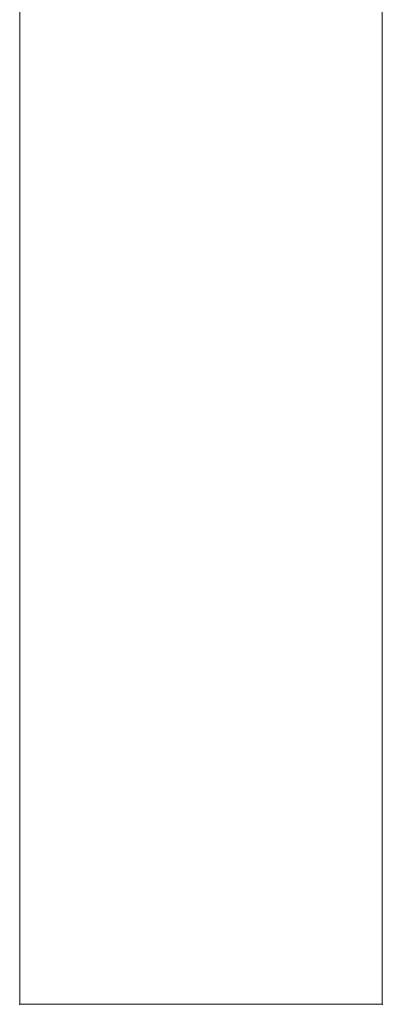
# Model space of a CAD drawing. Units: millimetres. Extents: x -8151 to 6199, y -5296 to 5054.
# Drawn here: x -5963 to -5888, y 145 to 349 of the extents above; entities that cross this region are included whole.
import ezdxf

# ---------------------------------------------------------------- set-up
doc = ezdxf.new("R2010")
doc.units = ezdxf.units.MM
doc.header["$MEASUREMENT"] = 0
doc.layers.add('Level 8', color=18, linetype='Continuous', lineweight=0)
doc.layers.add('themes2 - Level 25', color=7, linetype='Continuous', lineweight=0)

# ---------------------------------------------------------------- blocks, each defined once
blk = doc.blocks.new('From Smart Solid_1279')
at = {"layer": 'themes2 - Level 25', "color": 148, "linetype": 'Continuous', "lineweight": 13}
for p, q in [((-37.5, -902.5), (-37.5, 902.5)), ((-37.5, 902.5), (-37.5, -902.5)), ((37.5, 902.5), (37.5, -902.5)), ((37.5, -902.5), (37.5, 902.5)), ((37.5, -902.5), (-37.5, -902.5)), ((-37.5, -902.5), (37.5, -902.5))]:
    blk.add_line(p, q, dxfattribs=at)
for p in [(-37.5, -902.5), (37.5, -902.5)]:
    blk.add_point(p, dxfattribs=at)
blk = doc.blocks.new('themes2')
at = {"layer": 'themes2 - Level 25', "color": 148, "linetype": 'Continuous', "lineweight": 13}
blk.add_blockref('From Smart Solid_1279', (-5925.67, 1047.47), dxfattribs=at)

msp = doc.modelspace()

# ---------------------------------------------------------------- block references
at = {"layer": 'Level 8', "color": 7, "linetype": 'Continuous', "lineweight": 0}
msp.add_blockref('themes2', (0, 0), dxfattribs=at)

doc.saveas('drawing.dxf')
